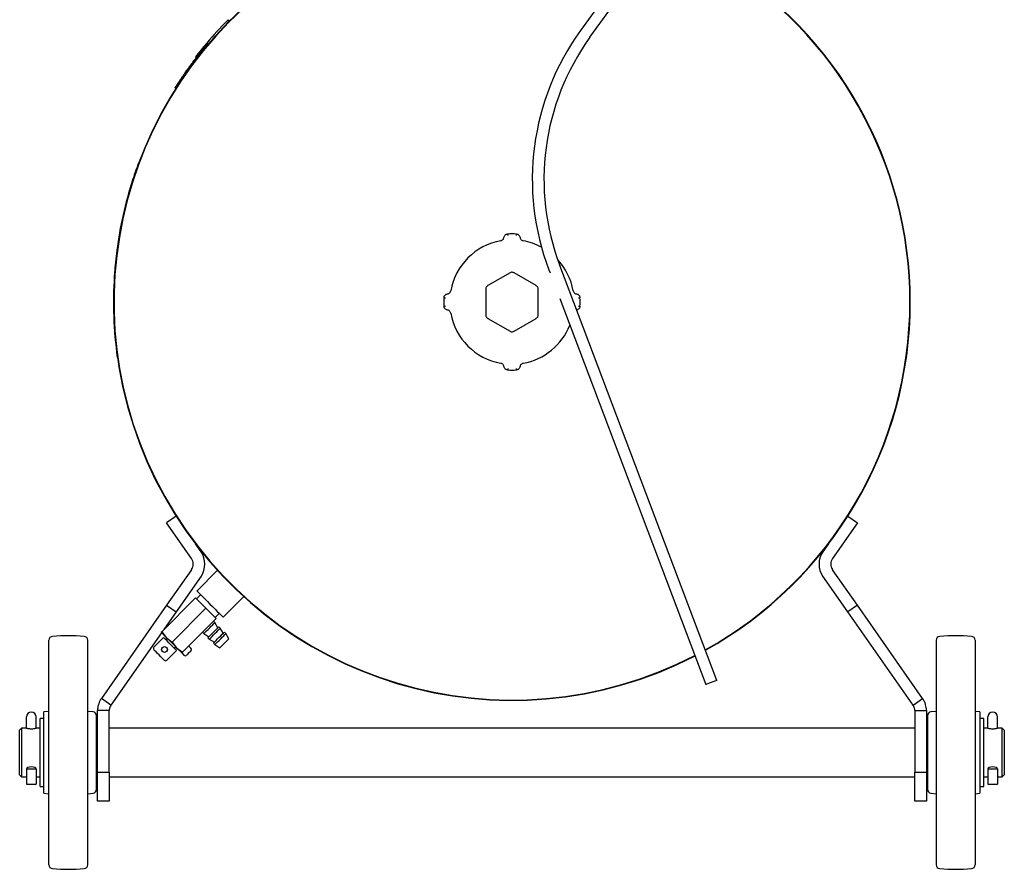
# Model space of a CAD drawing. Units: millimetres. Extents: x 49 to 556, y 58 to 377.
# Drawn here: x 356 to 457, y 58 to 146 of the extents above; entities that cross this region are included whole.
import ezdxf

# ---------------------------------------------------------------- set-up
doc = ezdxf.new("R2010")
doc.units = ezdxf.units.MM

msp = doc.modelspace()

# ---------------------------------------------------------------- linework, layer by layer
at = {"color": 7, "linetype": 'Continuous', "lineweight": 25}
for p, q in [((418.84, 151.51), (413.76, 144.47)), ((414.73, 143.77), (419.81, 150.81)), ((377.56, 145.57), (377.48, 145.5)), ((377.55, 145.43), (377.48, 145.5)), ((377.62, 145.5), (377.56, 145.57)), ((375.5, 143.04), (375.35, 143.17)), ((374.27, 141.69), (374.19, 141.75)), ((374.37, 141.74), (374.33, 141.76)), ((374.47, 141.87), (374.43, 141.89)), ((373.87, 141.09), (373.84, 141.11)), ((373.93, 141.17), (373.9, 141.19)), ((372.87, 139.69), (372.84, 139.71)), ((372.93, 139.77), (372.89, 139.8)), ((373.44, 140.51), (373.41, 140.53)), ((373.5, 140.59), (373.47, 140.61)), ((372.18, 138.53), (372.09, 138.58)), ((368.32, 130.75), (368.3, 130.75)), ((368.32, 130.75), (368.3, 130.75)), ((368.09, 130.12), (368.07, 130.12)), ((367.72, 129.07), (367.72, 129.07)), ((367.75, 129.08), (367.73, 129.09)), ((366.11, 121.84), (365.91, 120.08)), ((366.13, 121.84), (366.11, 121.84)), ((365.93, 120.08), (365.91, 120.08)), ((406.52, 119.56), (404.23, 118.24)), ((409.22, 118.24), (406.93, 119.56)), ((410.51, 119.88), (410.63, 119.56)), ((427.78, 77.68), (411.63, 120.3)), ((365.86, 119.41), (365.85, 119.27)), ((404.02, 117.89), (404.02, 117.88)), ((404.02, 117.88), (404.02, 115.24)), ((409.42, 117.88), (409.42, 117.89)), ((409.42, 115.24), (409.42, 117.88)), ((411.64, 116.91), (426.66, 77.25)), ((404.02, 115.24), (404.02, 115.23)), ((404.23, 114.88), (406.52, 113.56)), ((406.93, 113.56), (409.22, 114.88)), ((409.42, 115.23), (409.42, 115.24)), ((366.18, 110.86), (366.16, 110.86)), ((366.18, 110.86), (366.16, 110.86)), ((366.18, 110.86), (366.16, 110.86)), ((366.16, 110.86), (366.16, 110.86)), ((366.18, 110.86), (366.16, 110.86)), ((366.18, 110.86), (366.16, 110.86)), ((372.21, 94.54), (371.22, 93.85)), ((372.23, 94.5), (372.21, 94.54)), ((441.24, 94.54), (441.21, 94.5)), ((441.24, 94.54), (442.22, 93.85)), ((373.78, 90.2), (371.22, 93.85)), ((442.22, 93.85), (439.67, 90.2)), ((374.76, 90.89), (374.2, 91.7)), ((439.25, 91.7), (438.68, 90.89)), ((373.78, 89.05), (371.22, 85.4)), ((374.76, 88.37), (372.21, 84.71)), ((376.46, 88.99), (374.34, 86.86)), ((441.24, 84.71), (438.68, 88.37)), ((442.22, 85.4), (439.67, 89.05)), ((370.72, 82.68), (374.2, 86.16)), ((374.2, 86.16), (375.26, 85.09)), ((374.72, 86.48), (374.3, 86.06)), ((377.02, 84.18), (379.15, 86.3)), ((371.22, 85.4), (364.52, 75.83)), ((371.22, 85.4), (372.21, 84.71)), ((371.78, 81.62), (375.26, 85.09)), ((375.26, 85.09), (376.32, 84.03)), ((442.22, 85.4), (441.24, 84.71)), ((448.93, 75.83), (442.22, 85.4)), ((372.21, 84.71), (370.93, 82.89)), ((372.84, 80.56), (376.32, 84.03)), ((376.22, 84.13), (376.64, 84.56)), ((447.94, 75.14), (441.24, 84.71)), ((375.47, 82.05), (376.6, 83.19)), ((376.18, 83.61), (376.03, 83.75)), ((376.49, 83.08), (376.18, 83.61)), ((376.74, 83.04), (376.6, 83.19)), ((377.06, 82.51), (376.74, 83.04)), ((370.71, 82.57), (365.5, 75.14)), ((370.91, 82.09), (369.92, 81.1)), ((371.19, 82.09), (370.66, 82.62)), ((370.72, 82.68), (371.19, 82.09)), ((371.3, 81.98), (371.16, 81.84)), ((371.19, 82.09), (371.78, 81.62)), ((374.9, 82.62), (375.05, 82.48)), ((375.05, 82.48), (375.58, 82.16)), ((375.47, 82.05), (375.61, 81.91)), ((377.31, 82.48), (377.17, 82.62)), ((377.63, 81.95), (377.31, 82.48)), ((359.12, 70.26), (359.12, 81.8)), ((363.12, 70.26), (363.12, 81.8)), ((371.78, 81.62), (372.25, 81.03)), ((372, 80.99), (372.15, 81.13)), ((372.25, 81.03), (372.84, 80.56)), ((372.78, 80.5), (372.25, 81.03)), ((373.72, 80.98), (373.49, 81.21)), ((375.61, 81.91), (376.14, 81.59)), ((376.03, 81.49), (376.18, 81.35)), ((376.18, 81.35), (376.71, 81.03)), ((450.32, 81.8), (450.32, 58.73)), ((454.32, 81.8), (454.32, 58.73)), ((371.26, 79.76), (372.25, 80.75)), ((372.78, 80.5), (373.01, 80.27)), ((373.3, 80.28), (373.24, 80.24)), ((373.53, 80.55), (373.44, 80.46)), ((373.45, 80.45), (373.54, 80.53)), ((373.75, 80.75), (373.71, 80.69)), ((365.5, 75.14), (364.52, 75.83)), ((447.94, 75.14), (448.93, 75.83)), ((356.82, 73.3), (356.82, 73.92)), ((357.82, 73.3), (357.82, 73.92)), ((359.12, 74.49), (358.62, 74.44)), ((358.62, 70.26), (358.62, 74.44)), ((363.66, 74.44), (363.12, 74.49)), ((364.02, 70.26), (364.02, 74.04)), ((365.32, 74.57), (364.12, 74.57)), ((364.12, 68.26), (364.12, 74.57)), ((365.32, 68.26), (365.32, 74.57)), ((448.12, 74.57), (449.32, 74.57)), ((448.12, 74.57), (448.12, 68.26)), ((449.32, 74.57), (449.32, 68.26)), ((449.42, 74.04), (449.42, 66.48)), ((450.32, 74.49), (449.79, 74.44)), ((454.82, 74.44), (454.32, 74.49)), ((454.82, 74.44), (454.82, 66.08)), ((455.62, 73.3), (455.62, 73.92)), ((456.62, 73.3), (456.62, 73.92)), ((356.82, 72.81), (356.82, 73.3)), ((357.82, 72.81), (357.82, 73.3)), ((358.62, 73.76), (358.22, 73.76)), ((358.22, 66.76), (358.22, 73.76)), ((455.22, 73.76), (454.82, 73.76)), ((455.22, 66.76), (455.22, 73.76)), ((455.62, 72.81), (455.62, 73.3)), ((456.62, 72.81), (456.62, 73.3)), ((356.32, 72.76), (356.12, 72.56)), ((356.12, 70.26), (356.12, 72.56)), ((356.82, 72.76), (356.32, 72.76)), ((356.32, 72.76), (356.32, 70.26)), ((356.82, 72.76), (356.82, 72.81)), ((357.82, 72.76), (357.82, 72.81)), ((358.22, 72.76), (357.82, 72.76)), ((364.12, 72.76), (364.02, 72.76)), ((448.12, 72.76), (365.32, 72.76)), ((449.42, 72.76), (449.32, 72.76)), ((455.62, 72.76), (455.22, 72.76)), ((455.62, 72.76), (455.62, 72.81)), ((456.62, 72.76), (456.62, 72.81)), ((457.12, 72.76), (456.62, 72.76)), ((457.32, 72.56), (457.12, 72.76)), ((457.12, 67.76), (457.12, 72.76)), ((457.32, 72.56), (457.32, 67.96)), ((356.12, 67.96), (356.12, 70.26)), ((356.32, 70.26), (356.32, 67.76)), ((358.62, 66.08), (358.62, 70.26)), ((359.12, 58.73), (359.12, 70.26)), ((363.12, 58.73), (363.12, 70.26)), ((364.02, 66.48), (364.02, 70.26)), ((356.12, 67.96), (356.32, 67.76)), ((356.82, 68.58), (356.82, 67.02)), ((356.82, 68.58), (357.82, 68.58)), ((357.82, 68.58), (357.82, 67.02)), ((364.12, 65.26), (364.12, 68.26)), ((364.12, 68.26), (365.32, 68.26)), ((365.32, 68.26), (365.32, 65.26)), ((448.12, 68.26), (449.32, 68.26)), ((448.12, 65.26), (448.12, 68.26)), ((449.32, 68.26), (449.32, 65.26)), ((455.62, 68.58), (455.62, 67.02)), ((455.62, 68.58), (456.62, 68.58)), ((456.62, 68.58), (456.62, 67.02)), ((457.12, 67.76), (457.32, 67.96)), ((356.32, 67.76), (356.82, 67.76)), ((356.82, 67.02), (357.82, 67.02)), ((357.82, 67.76), (358.22, 67.76)), ((364.02, 67.76), (364.12, 67.76)), ((365.32, 67.76), (448.12, 67.76)), ((449.32, 67.76), (449.42, 67.76)), ((455.22, 67.76), (455.62, 67.76)), ((455.62, 67.02), (456.62, 67.02)), ((456.62, 67.76), (457.12, 67.76)), ((358.22, 66.76), (358.62, 66.76)), ((358.62, 66.08), (359.12, 66.03)), ((363.12, 66.03), (363.66, 66.08)), ((449.79, 66.08), (450.32, 66.03)), ((454.32, 66.03), (454.82, 66.08)), ((454.82, 66.76), (455.22, 66.76)), ((365.32, 65.26), (364.12, 65.26)), ((449.32, 65.26), (448.12, 65.26))]:
    msp.add_line(p, q, dxfattribs=at)
at = {"color": 7, "linetype": 'Continuous', "lineweight": 25, "flags": 128}
for points in [[(375.35, 143.17), (375.05, 142.82), (374.19, 141.75)], [(406.52, 119.56), (406.52, 119.56), (406.52, 119.56), (406.52, 119.56), (406.52, 119.56), (406.52, 119.56), (406.52, 119.56), (406.52, 119.56), (406.52, 119.56)], [(406.93, 119.56), (406.93, 119.56), (406.93, 119.56), (406.93, 119.56), (406.93, 119.56), (406.92, 119.56), (406.92, 119.56), (406.92, 119.56), (406.92, 119.56)], [(404.23, 118.24), (404.23, 118.24), (404.23, 118.24), (404.23, 118.24), (404.23, 118.24), (404.22, 118.24), (404.22, 118.24), (404.22, 118.24), (404.22, 118.23)], [(409.22, 118.23), (409.22, 118.24), (409.22, 118.24), (409.22, 118.24), (409.22, 118.24), (409.22, 118.24), (409.22, 118.24), (409.22, 118.24), (409.22, 118.24)], [(404.22, 114.89), (404.22, 114.89), (404.22, 114.89), (404.22, 114.89), (404.23, 114.89), (404.23, 114.88), (404.23, 114.88), (404.23, 114.88), (404.23, 114.88)], [(409.22, 114.88), (409.22, 114.88), (409.22, 114.88), (409.22, 114.88), (409.22, 114.89), (409.22, 114.89), (409.22, 114.89), (409.22, 114.89), (409.22, 114.89)], [(406.52, 113.56), (406.52, 113.56), (406.52, 113.56), (406.52, 113.56), (406.52, 113.56), (406.52, 113.56), (406.52, 113.56), (406.52, 113.56), (406.52, 113.56)], [(406.92, 113.56), (406.92, 113.56), (406.92, 113.56), (406.92, 113.56), (406.93, 113.56), (406.93, 113.56), (406.93, 113.56), (406.93, 113.56), (406.93, 113.56)], [(374.34, 86.86), (374.36, 86.84), (374.44, 86.76), (374.56, 86.64), (374.73, 86.47), (374.94, 86.27), (375.17, 86.03), (375.42, 85.78), (375.68, 85.52), (375.94, 85.26), (376.2, 85), (376.43, 84.77), (376.63, 84.57), (376.8, 84.4), (376.92, 84.28), (377, 84.2), (377.02, 84.18), (377.02, 84.18)], [(375.05, 82.48), (375.05, 82.48), (375.1, 82.53), (375.2, 82.63), (375.33, 82.76), (375.48, 82.92), (375.65, 83.09), (375.82, 83.25), (375.96, 83.4), (376.08, 83.51), (376.15, 83.58), (376.18, 83.61), (376.18, 83.61)], [(375.61, 81.91), (375.62, 81.92), (375.67, 81.97), (375.76, 82.06), (375.89, 82.2), (376.05, 82.35), (376.22, 82.52), (376.38, 82.68), (376.53, 82.83), (376.64, 82.95), (376.72, 83.02), (376.74, 83.04)], [(372.25, 80.75), (372.25, 80.75), (372.2, 80.8), (372.1, 80.9), (371.97, 81.03), (371.81, 81.19), (371.63, 81.37), (371.44, 81.55), (371.27, 81.73), (371.12, 81.88), (371.01, 81.99), (370.93, 82.06), (370.91, 82.09)], [(372.25, 81.03), (372.13, 81.15), (372, 81.28), (371.86, 81.42), (371.72, 81.56), (371.58, 81.7), (371.45, 81.83), (371.32, 81.96), (371.19, 82.09)], [(376.03, 81.49), (376.04, 81.49), (376.09, 81.54), (376.19, 81.64), (376.32, 81.77), (376.47, 81.93), (376.64, 82.1), (376.81, 82.26), (376.95, 82.41), (377.07, 82.52), (377.14, 82.59), (377.17, 82.62)], [(376.18, 81.35), (376.18, 81.35), (376.23, 81.4), (376.33, 81.5), (376.46, 81.63), (376.62, 81.79), (376.78, 81.95), (376.95, 82.12), (377.09, 82.27), (377.21, 82.38), (377.28, 82.45), (377.31, 82.48)], [(376.71, 81.03), (376.71, 81.03), (376.76, 81.08), (376.86, 81.18), (376.98, 81.3), (377.13, 81.45), (377.28, 81.6), (377.42, 81.74), (377.53, 81.85), (377.6, 81.92), (377.63, 81.95)], [(370.98, 79.76), (370.95, 79.78), (370.88, 79.86), (370.76, 79.97), (370.61, 80.12), (370.45, 80.29), (370.28, 80.45), (370.14, 80.6), (370.02, 80.72), (369.94, 80.79), (369.92, 80.82)], [(373.46, 80.44), (373.43, 80.41), (373.4, 80.38), (373.38, 80.36), (373.35, 80.33), (373.33, 80.31), (373.32, 80.3), (373.3, 80.28), (373.3, 80.28)], [(373.71, 80.69), (373.7, 80.68), (373.69, 80.67), (373.67, 80.65), (373.65, 80.63), (373.63, 80.61), (373.6, 80.58), (373.58, 80.56), (373.55, 80.53)], [(427.69, 77.64), (427.56, 77.59), (427.38, 77.52), (427.19, 77.45), (427, 77.38), (426.84, 77.32), (426.72, 77.27), (426.67, 77.25), (426.66, 77.25)], [(427.78, 77.68), (427.77, 77.67), (427.69, 77.64)], [(357.82, 68.58), (357.79, 68.66), (357.68, 68.73), (357.51, 68.77), (357.32, 68.79), (357.13, 68.77), (356.97, 68.73), (356.86, 68.66), (356.82, 68.58)], [(456.62, 68.58), (456.59, 68.66), (456.48, 68.73), (456.31, 68.77), (456.12, 68.79), (455.93, 68.77), (455.77, 68.73), (455.66, 68.66), (455.62, 68.58)]]:
    msp.add_lwpolyline(points, dxfattribs=at)
at = {"color": 7, "linetype": 'Continuous', "lineweight": 25}
msp.add_circle((371.01, 80.85), 0.3, dxfattribs=at)
for centre, radius, start, end in [((406.72, 116.56), 40.94, 121.2791, 297.3674), ((406.72, 116.56), 40.9, 121.1868, 297.3739), ((406.72, 116.56), 40.9, 0, 58.8132), ((406.72, 116.56), 40.94, 0, 58.7209), ((406.72, 116.56), 41.14, 135.2923, 139.7037), ((406.72, 116.56), 41.04, 135.1603, 135.3001), ((434.99, 129.15), 26.18, 144.2028, 200.7507), ((434.99, 129.15), 24.98, 144.2028, 200.7507), ((406.72, 116.56), 41.04, 139.9829, 141.8873), ((406.72, 116.56), 41.04, 142.1108, 143.1162), ((406.72, 116.56), 41, 141.8856, 142.1093), ((406.72, 116.56), 41.04, 143.2558, 144.1214), ((406.72, 116.56), 41, 143.1157, 143.2554), ((406.72, 116.56), 41.04, 145.6575, 147.2678), ((406.72, 116.56), 41, 145.5197, 145.6595), ((406.72, 116.56), 41.04, 144.261, 145.5178), ((406.72, 116.56), 41, 144.1219, 144.2616), ((406.72, 116.56), 40.96, 159.7337, 160.6681), ((406.72, 116.56), 40.96, 160.6681, 162.1628), ((406.72, 116.56), 40.96, 162.1904, 172.5894), ((406.72, 116.56), 7, 86.4782, 93.5218), ((406.72, 116.56), 6.4, 100.3649, 169.6351), ((406.72, 116.56), 6.4, 61.7383, 79.6351), ((406.72, 116.56), 6.4, 10.3649, 42.9408), ((406.72, 116.56), 40.96, 176.2321, 187.9955), ((406.72, 116.56), 40.96, 176.0654, 176.2321), ((406.72, 116.56), 7, 176.4782, 183.5218), ((406.72, 116.56), 7, 356.4782, 3.5218), ((406.72, 116.56), 40.9, 299.0694, 0), ((406.72, 116.56), 40.94, 299.0612, 0), ((406.72, 116.56), 6.4, 190.3649, 259.6351), ((406.72, 116.56), 6.4, 280.3649, 338.2346), ((406.72, 116.56), 7, 266.4782, 273.5218), ((372.96, 89.63), 1, 325, 35), ((372.96, 89.63), 2.2, 325, 35), ((440.48, 89.63), 2.2, 145, 215), ((440.48, 89.63), 1, 145, 215), ((359.52, 81.8), 0.4, 94.6824, 180), ((361.12, 62.26), 20, 85.3176, 94.6824), ((362.72, 81.8), 0.4, 0, 85.3176), ((450.72, 81.8), 0.4, 94.6824, 180), ((452.32, 62.26), 20, 85.3176, 94.6824), ((453.92, 81.8), 0.4, 0, 85.3176), ((370.06, 80.96), 0.2, 135, 225), ((373.57, 80.84), 0.2, 332.5806, 45), ((373.15, 80.41), 0.2, 225, 297.4508), ((371.12, 79.9), 0.2, 225, 315), ((357.32, 73.92), 0.5, 0, 180), ((363.62, 74.04), 0.4, 0, 84.7683), ((449.82, 74.04), 0.4, 95.2317, 180), ((456.12, 73.92), 0.5, 0, 180), ((363.62, 66.48), 0.4, 275.2317, 0), ((449.82, 66.48), 0.4, 180, 264.7683), ((359.52, 58.73), 0.4, 180, 265.3176), ((362.72, 58.73), 0.4, 274.6824, 0), ((450.72, 58.73), 0.4, 180, 265.3176), ((453.92, 58.73), 0.4, 274.6824, 0), ((361.12, 78.26), 20, 265.3176, 274.6824), ((452.32, 78.26), 20, 265.3176, 274.6824)]:
    msp.add_arc(centre, radius, start, end, dxfattribs=at)
for points, knots in [([(375.29, 142.95), (375.31, 142.97), (375.34, 143), (375.37, 143.05), (375.4, 143.08), (375.42, 143.1), (375.42, 143.1), (375.42, 143.1)], [0, 0, 0, 0, 0.214694, 0.429384, 0.644073, 0.858772, 1, 1, 1, 1]), ([(372.09, 138.58), (372.09, 138.58), (372.1, 138.59), (372.11, 138.62), (372.14, 138.66), (372.17, 138.71), (372.19, 138.74), (372.2, 138.75)], [0, 0, 0, 0, 0.214698, 0.42938, 0.64408, 0.85877, 1, 1, 1, 1]), ([(368.07, 130.12), (368.04, 130.02), (367.96, 129.8), (367.86, 129.49), (367.77, 129.24), (367.73, 129.11), (367.73, 129.09), (367.73, 129.09)], [0, 0, 0, 0, 0.189659, 0.409449, 0.630442, 0.853814, 1, 1, 1, 1]), ([(405.9, 123.2), (405.91, 123.24), (405.93, 123.33), (406.01, 123.45), (406.13, 123.52), (406.23, 123.55), (406.28, 123.55), (406.29, 123.55)], [0, 0, 0, 0, 0.23914, 0.480241, 0.717937, 0.949037, 1, 1, 1, 1]), ([(406.29, 123.55), (406.29, 123.55), (406.29, 123.54), (406.29, 123.51), (406.29, 123.46), (406.29, 123.42), (406.3, 123.4), (406.3, 123.4)], [0, 0, 0, 0, 0.25844, 0.516857, 0.775359, 0.983817, 1, 1, 1, 1]), ([(407.15, 123.55), (407.16, 123.55), (407.22, 123.55), (407.32, 123.52), (407.43, 123.45), (407.52, 123.33), (407.54, 123.24), (407.55, 123.2)], [0, 0, 0, 0, 0.050963, 0.282063, 0.519759, 0.76086, 1, 1, 1, 1]), ([(407.15, 123.55), (407.15, 123.55), (407.15, 123.54), (407.15, 123.51), (407.15, 123.46), (407.15, 123.42), (407.15, 123.4), (407.15, 123.4)], [0, 0, 0, 0, 0.25844, 0.516857, 0.775359, 0.983817, 1, 1, 1, 1]), ([(405.57, 122.86), (405.61, 122.87), (405.7, 122.89), (405.8, 122.98), (405.87, 123.08), (405.89, 123.16), (405.9, 123.2)], [0, 0, 0, 0, 0.252758, 0.507604, 0.769755, 1, 1, 1, 1]), ([(407.55, 123.2), (407.56, 123.15), (407.58, 123.07), (407.67, 122.95), (407.77, 122.88), (407.84, 122.86), (407.87, 122.86)], [0, 0, 0, 0, 0.279133, 0.554891, 0.820031, 1, 1, 1, 1]), ([(365.91, 120.08), (365.91, 120.06), (365.91, 120.02), (365.89, 119.8), (365.87, 119.53), (365.86, 119.32), (365.85, 119.25)], [0, 0, 0, 0, 0.306506, 0.561817, 0.854356, 1, 1, 1, 1]), ([(406.92, 119.56), (406.88, 119.58), (406.8, 119.62), (406.66, 119.62), (406.57, 119.59), (406.53, 119.57), (406.52, 119.56)], [0, 0, 0, 0, 0.320778, 0.64132, 0.961635, 1, 1, 1, 1]), ([(400.09, 117.39), (400.13, 117.4), (400.22, 117.42), (400.33, 117.5), (400.4, 117.61), (400.42, 117.68), (400.43, 117.71)], [0, 0, 0, 0, 0.279133, 0.554891, 0.820031, 1, 1, 1, 1]), ([(404.22, 118.23), (404.22, 118.23), (404.18, 118.21), (404.1, 118.14), (404.04, 118.02), (404.03, 117.93), (404.02, 117.89)], [0, 0, 0, 0, 0.038365, 0.35868, 0.679221, 1, 1, 1, 1]), ([(409.42, 117.89), (409.42, 117.89), (409.42, 117.94), (409.4, 118.04), (409.33, 118.16), (409.26, 118.21), (409.22, 118.23)], [0, 0, 0, 0, 0.038365, 0.35868, 0.679222, 1, 1, 1, 1]), ([(413.02, 117.71), (413.03, 117.67), (413.06, 117.58), (413.14, 117.48), (413.25, 117.41), (413.32, 117.4), (413.36, 117.39)], [0, 0, 0, 0, 0.252758, 0.507604, 0.769755, 1, 1, 1, 1]), ([(399.74, 116.99), (399.74, 117), (399.74, 117.05), (399.76, 117.15), (399.84, 117.27), (399.95, 117.36), (400.04, 117.38), (400.09, 117.39)], [0, 0, 0, 0, 0.050963, 0.282063, 0.519759, 0.76086, 1, 1, 1, 1]), ([(399.74, 116.99), (399.74, 116.99), (399.74, 116.99), (399.78, 116.99), (399.83, 116.99), (399.86, 116.99), (399.88, 116.99), (399.88, 116.99)], [0, 0, 0, 0, 0.25844, 0.516857, 0.775359, 0.983817, 1, 1, 1, 1]), ([(413.36, 117.39), (413.41, 117.38), (413.5, 117.36), (413.61, 117.27), (413.68, 117.15), (413.71, 117.05), (413.71, 117), (413.71, 116.99)], [0, 0, 0, 0, 0.23914, 0.480241, 0.717937, 0.949037, 1, 1, 1, 1]), ([(413.56, 116.99), (413.56, 116.99), (413.58, 116.99), (413.62, 116.99), (413.67, 116.99), (413.7, 116.99), (413.71, 116.99), (413.71, 116.99)], [0, 0, 0, 0, 0.016183, 0.224641, 0.483143, 0.74156, 1, 1, 1, 1]), ([(400.09, 115.73), (400.04, 115.74), (399.95, 115.77), (399.84, 115.85), (399.76, 115.97), (399.74, 116.07), (399.74, 116.12), (399.74, 116.13)], [0, 0, 0, 0, 0.23914, 0.480241, 0.717937, 0.949037, 1, 1, 1, 1]), ([(399.74, 116.13), (399.74, 116.13), (399.74, 116.13), (399.78, 116.13), (399.83, 116.13), (399.86, 116.13), (399.88, 116.13), (399.88, 116.13)], [0, 0, 0, 0, 0.25844, 0.516857, 0.775359, 0.983817, 1, 1, 1, 1]), ([(400.43, 115.41), (400.42, 115.45), (400.39, 115.54), (400.31, 115.64), (400.2, 115.71), (400.12, 115.73), (400.09, 115.73)], [0, 0, 0, 0, 0.252758, 0.507604, 0.769755, 1, 1, 1, 1]), ([(413.71, 116.13), (413.71, 116.12), (413.71, 116.07), (413.68, 115.97), (413.61, 115.85), (413.5, 115.77), (413.41, 115.74), (413.36, 115.73)], [0, 0, 0, 0, 0.050963, 0.282063, 0.519759, 0.76086, 1, 1, 1, 1]), ([(413.56, 116.13), (413.56, 116.13), (413.58, 116.13), (413.62, 116.13), (413.67, 116.13), (413.7, 116.13), (413.71, 116.13), (413.71, 116.13)], [0, 0, 0, 0, 0.016183, 0.224641, 0.483143, 0.74156, 1, 1, 1, 1]), ([(404.02, 115.23), (404.03, 115.19), (404.04, 115.1), (404.1, 114.98), (404.18, 114.91), (404.22, 114.89), (404.22, 114.89)], [0, 0, 0, 0, 0.320779, 0.64132, 0.961635, 1, 1, 1, 1]), ([(409.22, 114.89), (409.26, 114.91), (409.33, 114.96), (409.4, 115.08), (409.42, 115.18), (409.42, 115.23), (409.42, 115.23)], [0, 0, 0, 0, 0.320778, 0.64132, 0.961635, 1, 1, 1, 1]), ([(406.52, 113.56), (406.56, 113.54), (406.65, 113.5), (406.78, 113.5), (406.88, 113.53), (406.92, 113.56), (406.92, 113.56)], [0, 0, 0, 0, 0.320778, 0.64132, 0.961635, 1, 1, 1, 1]), ([(405.9, 109.92), (405.89, 109.97), (405.87, 110.06), (405.78, 110.17), (405.68, 110.24), (405.6, 110.26), (405.57, 110.27)], [0, 0, 0, 0, 0.279133, 0.554891, 0.820031, 1, 1, 1, 1]), ([(406.29, 109.57), (406.28, 109.57), (406.23, 109.58), (406.13, 109.6), (406.01, 109.68), (405.93, 109.79), (405.91, 109.88), (405.9, 109.92)], [0, 0, 0, 0, 0.050963, 0.282063, 0.519759, 0.76086, 1, 1, 1, 1]), ([(406.3, 109.72), (406.3, 109.72), (406.29, 109.7), (406.29, 109.66), (406.29, 109.61), (406.29, 109.58), (406.29, 109.58), (406.29, 109.57)], [0, 0, 0, 0, 0.016183, 0.224641, 0.483143, 0.74156, 1, 1, 1, 1]), ([(407.55, 109.92), (407.54, 109.88), (407.52, 109.79), (407.43, 109.68), (407.32, 109.6), (407.22, 109.58), (407.16, 109.57), (407.15, 109.57)], [0, 0, 0, 0, 0.23914, 0.480241, 0.717937, 0.949037, 1, 1, 1, 1]), ([(407.15, 109.72), (407.15, 109.72), (407.15, 109.7), (407.15, 109.66), (407.15, 109.61), (407.15, 109.58), (407.15, 109.58), (407.15, 109.57)], [0, 0, 0, 0, 0.016183, 0.224641, 0.483143, 0.74156, 1, 1, 1, 1]), ([(407.87, 110.27), (407.83, 110.25), (407.75, 110.23), (407.64, 110.14), (407.57, 110.04), (407.56, 109.96), (407.55, 109.92)], [0, 0, 0, 0, 0.252758, 0.507604, 0.769755, 1, 1, 1, 1]), ([(370.66, 82.62), (370.67, 82.63), (370.68, 82.64), (370.71, 82.67), (370.72, 82.68)], [0, 0, 0, 0, 0.772445, 1, 1, 1, 1]), ([(372.84, 80.56), (372.83, 80.55), (372.8, 80.51), (372.79, 80.51), (372.78, 80.5)], [0, 0, 0, 0, 0.227555, 1, 1, 1, 1]), ([(373.44, 80.46), (373.45, 80.46), (373.46, 80.44), (373.46, 80.44), (373.46, 80.44)], [0, 0, 0, 0, 0.61851, 1, 1, 1, 1]), ([(373.55, 80.53), (373.54, 80.53), (373.54, 80.53), (373.53, 80.54), (373.53, 80.55)], [0, 0, 0, 0, 0.687816, 1, 1, 1, 1]), ([(364.52, 75.83), (364.42, 75.65), (364.25, 75.37), (364.14, 74.93), (364.13, 74.69), (364.12, 74.57)], [0, 0, 0, 0, 0.458934, 0.725799, 1, 1, 1, 1]), ([(365.5, 75.14), (365.46, 75.07), (365.39, 74.95), (365.33, 74.75), (365.33, 74.63), (365.32, 74.57)], [0, 0, 0, 0, 0.4037471, 0.6971327, 1, 1, 1, 1]), ([(448.12, 74.57), (448.12, 74.65), (448.11, 74.79), (448.04, 74.98), (447.98, 75.09), (447.94, 75.14)], [0, 0, 0, 0, 0.403745, 0.697131, 1, 1, 1, 1]), ([(449.32, 74.57), (449.31, 74.77), (449.28, 75.1), (449.12, 75.52), (448.99, 75.72), (448.93, 75.83)], [0, 0, 0, 0, 0.458935, 0.7258, 1, 1, 1, 1]), ([(356.83, 72.76), (356.83, 72.76), (356.84, 72.76), (356.92, 72.74), (357.04, 72.73), (357.18, 72.71), (357.28, 72.71), (357.32, 72.71)], [0, 0, 0, 0, 0.19785, 0.408491, 0.622546, 0.838803, 1, 1, 1, 1]), ([(357.32, 72.71), (357.38, 72.71), (357.49, 72.71), (357.64, 72.73), (357.75, 72.75), (357.82, 72.76), (357.82, 72.76), (357.82, 72.76)], [0, 0, 0, 0, 0.211899, 0.423704, 0.638181, 0.854493, 1, 1, 1, 1]), ([(455.63, 72.76), (455.63, 72.76), (455.64, 72.76), (455.72, 72.74), (455.84, 72.73), (455.98, 72.71), (456.08, 72.71), (456.12, 72.71)], [0, 0, 0, 0, 0.197851, 0.408492, 0.622548, 0.838806, 1, 1, 1, 1]), ([(456.12, 72.71), (456.18, 72.71), (456.29, 72.71), (456.44, 72.73), (456.55, 72.75), (456.62, 72.76), (456.62, 72.76), (456.62, 72.76)], [0, 0, 0, 0, 0.211903, 0.423704, 0.63818, 0.854493, 1, 1, 1, 1])]:
    msp.add_open_spline(points, degree=3, knots=knots, dxfattribs=at)

doc.saveas('drawing.dxf')
